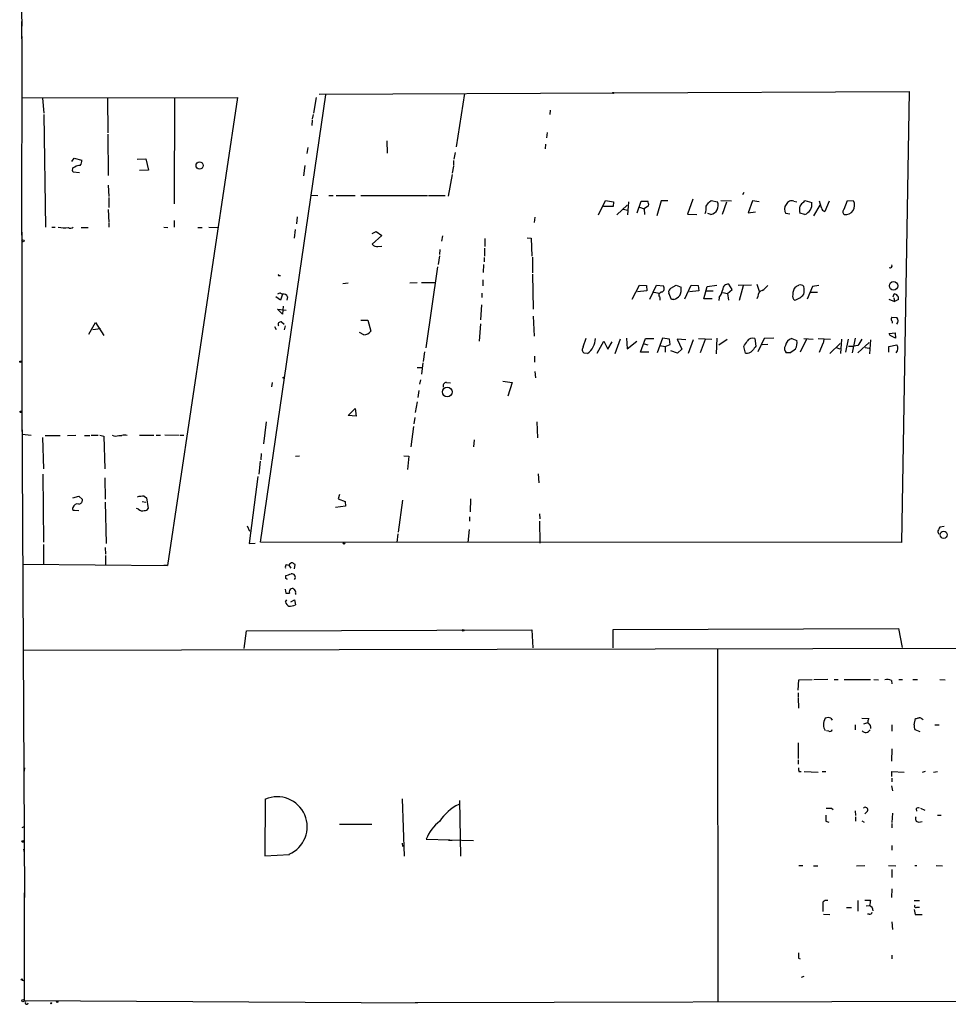
# Model space of a CAD drawing. Extents: x 14 to 743, y 0 to 871.
# Drawn here: x 14 to 194, y 11 to 201 of the extents above; entities that cross this region are included whole.
import ezdxf

# ---------------------------------------------------------------- set-up
doc = ezdxf.new("R2010")
doc.units = 0
doc.header["$MEASUREMENT"] = 0
doc.layers.add('MAIN', color=5, linetype='CONTINUOUS')

msp = doc.modelspace()

# ---------------------------------------------------------------- linework, layer by layer
at = {"layer": 'MAIN'}
for p, q in [((14.9013, 199.5593), (14.732, 206.0787)), ((14.732, 200.4907), (14.8167, 193.7173)), ((14.732, 198.0353), (14.8167, 197.1887)), ((14.8167, 194.6487), (14.732, 159.258)), ((14.8167, 190.6693), (14.8167, 189.9073)), ((60.8753, 99.9913), (73.4907, 186.3513)), ((72.2207, 186.436), (186.0973, 186.944)), ((100.2453, 186.6053), (98.6367, 176.276)), ((186.0973, 186.944), (184.658, 99.9067)), ((14.8167, 185.7587), (56.4727, 185.8433)), ((18.796, 185.674), (19.05, 182.7953)), ((31.3267, 185.7587), (31.4113, 178.9853)), ((56.4727, 185.8433), (42.926, 95.504)), ((44.2807, 185.8433), (44.196, 165.2693)), ((71.628, 185.8433), (71.12, 182.7953)), ((19.05, 182.5413), (19.3887, 160.782)), ((71.0353, 182.5413), (70.866, 181.6947)), ((116.84, 183.388), (116.7553, 182.5413)), ((70.866, 181.5253), (70.7813, 180.4247)), ((31.4113, 178.7313), (31.496, 170.7727)), ((116.2473, 179.07), (116.078, 178.054)), ((85.2593, 177.4613), (85.344, 175.0907)), ((115.9087, 176.784), (115.824, 175.9373)), ((70.0193, 176.1913), (69.85, 175.006)), ((98.4673, 175.1753), (98.2133, 173.9053)), ((24.4687, 173.482), (24.892, 174.0747)), ((24.892, 174.0747), (26.416, 173.736)), ((37.084, 173.9053), (38.7773, 173.99)), ((38.7773, 173.99), (39.2853, 171.7887)), ((98.1287, 173.6513), (98.1287, 172.72)), ((25.0613, 172.3813), (24.638, 172.212)), ((24.7227, 171.45), (25.908, 171.3653)), ((39.2853, 171.7887), (37.5073, 171.704)), ((69.4267, 172.72), (69.1727, 170.688)), ((98.1287, 172.5507), (97.8747, 171.196)), ((97.8747, 170.942), (97.1127, 166.7933)), ((31.496, 168.91), (31.5807, 166.7087)), ((154.178, 167.4707), (153.924, 167.0473)), ((31.5807, 166.5393), (31.5807, 164.592)), ((70.6967, 166.9627), (71.9667, 166.878)), ((74.0833, 166.878), (74.93, 166.878)), ((75.5227, 166.878), (79.1633, 166.878)), ((80.264, 166.878), (93.1333, 166.878)), ((93.3027, 166.878), (96.52, 166.878)), ((126.1533, 163.1527), (127.508, 165.9467)), ((127.508, 165.9467), (129.032, 165.6927)), ((129.032, 165.6927), (128.9473, 164.7613)), ((131.9107, 165.6927), (131.7413, 163.1527)), ((133.604, 163.576), (134.366, 165.7773)), ((134.366, 165.7773), (135.636, 165.7773)), ((138.2607, 165.862), (137.414, 162.9833)), ((139.5307, 165.862), (138.2607, 165.862)), ((144.3567, 166.2007), (143.3407, 163.322)), ((147.574, 165.6927), (147.9127, 165.9467)), ((147.9127, 165.9467), (149.098, 165.6927)), ((149.7753, 165.9467), (151.8073, 165.862)), ((150.876, 165.608), (150.0293, 163.2373)), ((155.8713, 165.862), (155.0247, 163.576)), ((157.1413, 165.6927), (155.8713, 165.862)), ((163.83, 165.7773), (164.4227, 165.6927)), ((165.7773, 165.608), (165.9467, 165.9467)), ((165.9467, 165.9467), (167.3013, 165.5233)), ((169.164, 164.5073), (168.8253, 165.7773)), ((170.688, 165.7773), (169.8413, 163.83)), ((173.5667, 164.2533), (174.244, 165.9467)), ((174.244, 165.9467), (175.3447, 165.862)), ((31.496, 164.1687), (31.5807, 161.7133)), ((128.9473, 164.7613), (127.0847, 164.7613)), ((131.6567, 165.0153), (129.7093, 163.1527)), ((130.8947, 164.2533), (131.826, 164.084)), ((134.0273, 164.6767), (134.9587, 164.338)), ((135.8053, 164.9307), (134.9587, 164.338)), ((134.9587, 164.338), (135.0433, 163.2373)), ((155.0247, 163.576), (156.464, 163.7453)), ((165.9467, 163.2373), (165.0153, 163.4913)), ((167.7247, 162.9833), (168.91, 165.0153)), ((31.5807, 161.544), (31.5807, 160.782)), ((44.196, 162.052), (44.196, 160.782)), ((67.9873, 162.814), (67.818, 161.4593)), ((113.8767, 162.7293), (113.7073, 161.7133)), ((143.3407, 163.322), (145.1187, 163.2373)), ((147.828, 163.2373), (147.2353, 163.4067)), ((163.068, 163.322), (162.306, 163.4067)), ((14.8167, 159.8507), (14.8167, 125.73)), ((20.574, 160.782), (21.2513, 160.782)), ((26.2467, 160.6973), (27.6013, 160.6973)), ((42.2487, 160.782), (43.0107, 160.6973)), ((48.768, 160.6973), (49.6147, 160.6973)), ((50.8847, 160.782), (52.7473, 160.6973)), ((67.564, 160.3587), (67.3947, 158.6653)), ((82.4653, 159.5967), (83.2273, 159.9353)), ((83.2273, 159.9353), (84.328, 159.1733)), ((84.328, 159.1733), (82.4653, 157.48)), ((96.012, 159.0887), (95.8427, 158.0727)), ((104.2247, 158.5807), (104.2247, 157.0567)), ((112.3527, 158.75), (113.1147, 158.6653)), ((113.1147, 158.6653), (113.284, 155.194)), ((83.566, 157.0567), (84.328, 157.1413)), ((95.504, 156.464), (95.4193, 155.5327)), ((104.14, 156.718), (104.14, 155.194)), ((95.4193, 155.2787), (95.1653, 153.5853)), ((104.0553, 154.94), (104.0553, 154.0933)), ((113.3687, 155.0247), (113.3687, 151.9767)), ((95.0807, 153.162), (92.7947, 137.4987)), ((103.9707, 153.5853), (103.886, 152.0613)), ((64.516, 151.4687), (64.77, 151.4687)), ((103.8013, 150.622), (103.8013, 149.4367)), ((113.3687, 151.7227), (113.538, 144.9493)), ((76.7927, 149.9447), (77.8087, 150.0293)), ((89.7467, 150.0293), (91.1013, 150.114)), ((91.948, 150.114), (94.5727, 150.114)), ((132.6727, 146.8967), (134.0273, 149.606)), ((135.4667, 148.5053), (133.6887, 148.336)), ((134.0273, 149.606), (135.382, 149.5213)), ((135.382, 149.5213), (135.4667, 148.5053)), ((136.0593, 146.8967), (137.3293, 149.606)), ((136.8213, 148.2513), (137.922, 148.082)), ((137.3293, 149.606), (138.684, 149.4367)), ((140.1233, 149.0133), (141.1393, 149.606)), ((141.1393, 149.606), (142.0707, 149.1827)), ((142.8327, 146.9813), (144.018, 149.606)), ((145.542, 148.5053), (143.6793, 148.336)), ((144.018, 149.606), (145.3727, 149.5213)), ((145.3727, 149.5213), (145.542, 148.5053)), ((146.4733, 146.9813), (147.1507, 149.352)), ((146.9813, 148.5053), (148.2513, 148.5053)), ((147.1507, 149.352), (149.0133, 149.606)), ((151.0453, 147.9973), (151.9767, 148.7593)), ((151.9767, 148.7593), (151.2993, 149.7753)), ((153.0773, 149.606), (155.702, 149.6907)), ((154.0933, 149.4367), (153.3313, 146.6427)), ((156.718, 149.7753), (157.226, 148.2513)), ((167.4707, 149.352), (166.4547, 146.8967)), ((167.132, 148.2513), (168.402, 148.2513)), ((168.656, 149.5213), (167.4707, 149.352)), ((64.77, 146.7273), (63.8387, 147.32)), ((64.77, 148.082), (65.1087, 147.828)), ((65.1087, 147.828), (64.77, 146.7273)), ((66.1247, 147.32), (65.9553, 146.7273)), ((103.632, 148.082), (103.632, 147.2353)), ((138.0067, 147.2353), (138.0067, 146.7273)), ((140.208, 146.812), (139.7, 148.082)), ((140.716, 146.812), (140.208, 146.812)), ((148.082, 146.9813), (146.4733, 146.9813)), ((149.4367, 147.2353), (149.352, 146.6427)), ((150.114, 148.1667), (151.0453, 147.9973)), ((151.0453, 147.9973), (151.2147, 146.7273)), ((156.8873, 147.4047), (156.718, 146.9813)), ((182.2027, 146.8967), (183.3033, 146.4733)), ((183.0493, 147.32), (183.2187, 147.9127)), ((183.134, 147.1507), (183.3033, 146.4733)), ((184.0653, 146.812), (183.3033, 146.4733)), ((65.1087, 144.018), (64.1773, 144.9493)), ((64.1773, 144.9493), (65.8707, 144.78)), ((65.278, 145.542), (65.1087, 144.018)), ((103.5473, 145.796), (103.378, 142.9173)), ((80.264, 142.8327), (81.6187, 142.8327)), ((81.6187, 142.8327), (82.2113, 140.716)), ((113.538, 143.5947), (113.7073, 139.7847)), ((182.7953, 143.4253), (183.7267, 143.3407)), ((27.7707, 140.1233), (29.0407, 142.4093)), ((28.5327, 141.0547), (29.972, 141.224)), ((29.0407, 142.4093), (30.6493, 139.8693)), ((63.5847, 141.6473), (63.9233, 141.0547)), ((64.9393, 142.494), (65.4473, 142.0707)), ((65.6167, 141.732), (65.4473, 140.97)), ((103.378, 142.1553), (103.124, 138.7687)), ((80.8567, 140.0387), (80.01, 140.462)), ((123.19, 137.668), (123.7827, 139.3613)), ((125.8993, 136.4827), (127.1693, 138.7687)), ((127.1693, 138.7687), (127.9313, 137.2447)), ((130.302, 139.192), (129.286, 136.3133)), ((131.572, 139.3613), (131.6567, 137.3293)), ((131.6567, 137.3293), (133.5193, 138.7687)), ((134.2813, 136.652), (135.2127, 139.2767)), ((135.2127, 139.2767), (136.8213, 139.2767)), ((138.5147, 139.3613), (137.4987, 136.5673)), ((139.8693, 139.192), (138.5147, 139.3613)), ((139.954, 138.176), (139.8693, 139.192)), ((143.002, 139.0227), (141.3087, 139.192)), ((141.3087, 139.192), (142.24, 137.2447)), ((144.4413, 139.0227), (143.4253, 136.398)), ((145.4573, 139.2767), (147.9973, 139.192)), ((146.7273, 139.1073), (145.796, 136.5673)), ((149.0133, 139.3613), (148.844, 136.3133)), ((150.9607, 139.1073), (149.352, 138.0067)), ((156.2947, 139.2767), (156.5487, 137.8373)), ((158.1573, 139.2767), (156.8873, 136.7367)), ((160.02, 139.3613), (158.1573, 139.2767)), ((163.4913, 139.2767), (164.4227, 138.938)), ((166.2853, 139.192), (165.1, 136.652)), ((165.7773, 139.2767), (167.5553, 139.192)), ((168.5713, 139.2767), (170.942, 139.192)), ((169.672, 139.1073), (169.5027, 138.43)), ((173.0587, 139.192), (172.8893, 136.398)), ((174.3287, 139.192), (173.8207, 136.652)), ((175.6833, 139.3613), (175.0907, 136.5673)), ((178.6467, 139.0227), (178.4773, 136.3133)), ((182.2873, 140.2927), (183.388, 140.3773)), ((182.4567, 139.8693), (182.2873, 140.2927)), ((183.388, 140.3773), (183.4727, 139.3613)), ((127.9313, 137.2447), (128.778, 138.684)), ((134.9587, 138.2607), (135.636, 138.0913)), ((138.0067, 137.922), (139.0227, 137.7527)), ((139.0227, 137.7527), (139.954, 138.176)), ((139.0227, 137.7527), (139.0227, 136.652)), ((141.3933, 136.4827), (140.1233, 136.906)), ((142.24, 137.2447), (141.3933, 136.4827)), ((154.5167, 136.4827), (154.178, 137.7527)), ((158.8347, 138.176), (157.734, 138.0913)), ((168.8253, 136.652), (169.5027, 138.43)), ((172.8047, 138.3453), (170.7727, 136.398)), ((172.0427, 137.5833), (172.72, 137.3293)), ((174.4133, 137.8373), (175.4293, 137.8373)), ((176.1913, 137.922), (175.4293, 137.8373)), ((178.3927, 138.5147), (176.1913, 136.5673)), ((177.6307, 137.5833), (178.3927, 137.414)), ((182.2027, 137.7527), (183.7267, 138.0913)), ((182.2027, 136.652), (182.2027, 137.7527)), ((92.5407, 136.7367), (92.2867, 134.874)), ((113.792, 135.89), (113.792, 134.7047)), ((124.0367, 136.398), (123.3593, 136.4827)), ((135.89, 136.652), (134.2813, 136.652)), ((163.068, 136.5673), (162.3907, 136.5673)), ((91.1013, 133.6887), (92.0327, 133.6887)), ((92.202, 134.62), (91.948, 132.4187)), ((91.7787, 131.318), (91.6093, 130.4713)), ((113.8767, 132.9267), (113.9613, 131.7413)), ((63.1613, 130.81), (62.992, 129.9633)), ((91.44, 129.286), (91.2707, 127.9313)), ((96.774, 130.81), (97.536, 130.7253)), ((107.696, 131.064), (109.474, 130.81)), ((109.474, 130.81), (108.6273, 128.1853)), ((14.8167, 127.3387), (15.3247, 31.4113)), ((77.8087, 124.46), (79.1633, 125.8147)), ((79.1633, 125.8147), (79.3327, 124.2907)), ((91.1013, 127.0847), (90.7627, 125.0527)), ((79.3327, 124.2907), (77.8087, 124.46)), ((90.678, 124.0367), (90.5087, 122.8513)), ((14.9013, 121.666), (14.9013, 120.8193)), ((61.976, 123.19), (61.468, 118.9567)), ((90.424, 122.3433), (89.916, 118.364)), ((114.2153, 123.19), (114.3847, 120.142)), ((14.9013, 120.8193), (16.5947, 120.65)), ((18.796, 120.2267), (18.9653, 114.1307)), ((19.304, 120.5653), (22.1827, 120.5653)), ((23.622, 120.5653), (25.2307, 120.65)), ((26.924, 120.5653), (27.94, 120.5653)), ((28.194, 120.65), (29.5487, 120.65)), ((29.8873, 120.65), (30.6493, 120.4807)), ((30.6493, 120.4807), (30.8187, 114.1307)), ((33.528, 120.5653), (34.1207, 120.5653)), ((37.5073, 120.65), (40.3013, 120.65)), ((40.7247, 120.65), (41.5713, 120.65)), ((42.418, 120.7347), (45.212, 120.65)), ((45.3813, 120.65), (46.0587, 120.65)), ((102.108, 119.7187), (102.0233, 118.364)), ((61.0447, 117.094), (60.96, 115.9087)), ((67.6487, 116.586), (68.4107, 116.6707)), ((88.5613, 116.6707), (89.4927, 116.586)), ((89.4927, 116.586), (89.2387, 114.046)), ((60.7907, 115.6547), (60.5367, 113.1147)), ((18.8807, 113.1147), (18.9653, 99.9913)), ((30.8187, 112.4373), (30.9033, 108.2887)), ((60.3673, 112.6913), (58.674, 99.7373)), ((114.4693, 113.1993), (114.6387, 111.4213)), ((24.638, 108.5427), (25.8233, 108.8813)), ((25.8233, 108.8813), (26.5007, 108.204)), ((38.4387, 108.8813), (38.862, 108.5427)), ((38.862, 108.5427), (39.2007, 106.5107)), ((76.1153, 109.22), (75.8613, 108.3733)), ((75.8613, 108.3733), (77.216, 107.8653)), ((101.4307, 108.3733), (101.346, 105.8333)), ((30.9033, 107.696), (31.0727, 99.7373)), ((37.338, 106.3413), (36.9147, 106.5107)), ((38.0153, 107.8653), (38.7773, 107.696)), ((77.3007, 106.934), (75.3533, 106.68)), ((77.216, 107.8653), (77.3007, 106.934)), ((88.3073, 108.1193), (87.4607, 101.9387)), ((24.9767, 106.172), (25.8233, 106.0873)), ((101.2613, 104.902), (101.2613, 104.0553)), ((114.7233, 105.4947), (114.808, 104.4787)), ((58.3353, 103.124), (58.7587, 102.108)), ((114.7233, 104.0553), (114.808, 99.822)), ((192.8707, 103.0393), (192.024, 102.87)), ((87.376, 101.6), (87.2067, 99.9067)), ((101.1767, 102.4467), (100.9227, 99.9067)), ((18.9653, 99.568), (18.9653, 95.758)), ((30.9033, 98.9753), (30.988, 97.7053)), ((58.674, 99.7373), (59.8593, 99.822)), ((184.658, 99.9067), (60.8753, 99.9913)), ((30.988, 97.4513), (30.988, 95.5887)), ((14.986, 95.758), (42.926, 95.504)), ((42.926, 95.504), (42.2487, 95.504)), ((65.8707, 95.6733), (66.3787, 95.5887)), ((66.3787, 95.5887), (66.7173, 94.996)), ((67.4793, 94.8267), (67.564, 95.6733)), ((65.786, 92.964), (65.786, 93.5567)), ((65.6167, 90.932), (65.786, 90.17)), ((67.6487, 90.17), (67.6487, 89.916)), ((65.7013, 88.4767), (65.9553, 88.9)), ((66.7173, 88.4767), (67.4793, 88.9)), ((67.4793, 88.9), (67.6487, 87.884)), ((57.7427, 79.502), (58.166, 82.8887)), ((58.166, 82.8887), (113.284, 83.058)), ((113.284, 83.058), (113.4533, 79.5867)), ((128.9473, 83.1427), (184.0653, 83.312)), ((128.9473, 79.5867), (128.9473, 83.1427)), ((184.0653, 83.312), (184.7427, 79.6713)), ((15.1553, 79.1633), (341.63, 79.8407)), ((149.098, 79.4173), (149.1827, 11.3453)), ((164.6767, 71.4587), (164.846, 73.406)), ((164.846, 73.406), (167.386, 73.4907)), ((170.434, 73.4907), (167.7247, 73.406)), ((171.6193, 73.4907), (172.3813, 73.4907)), ((173.5667, 73.4907), (178.6467, 73.4907)), ((179.324, 73.4907), (180.1707, 73.406)), ((182.7107, 73.3213), (182.7953, 72.644)), ((184.15, 73.4907), (184.8273, 73.4907)), ((186.8593, 73.4907), (187.706, 73.4907)), ((192.024, 73.4907), (193.04, 73.406)), ((164.6767, 70.9507), (164.6767, 70.104)), ((164.6767, 69.9347), (164.7613, 67.9873)), ((171.0267, 66.04), (171.2807, 65.6167)), ((175.6833, 64.77), (175.6833, 63.754)), ((176.9533, 66.04), (178.308, 65.9553)), ((177.3767, 64.9393), (178.1387, 65.1933)), ((182.7953, 64.77), (182.7953, 63.5)), ((187.1133, 64.77), (187.3673, 65.9553)), ((191.0927, 64.77), (191.9393, 64.77)), ((170.6033, 63.5), (170.18, 63.5847)), ((188.214, 63.4153), (187.2827, 63.754)), ((164.6767, 61.2987), (164.6767, 58.2507)), ((182.7953, 60.1133), (182.7107, 57.7427)), ((164.6767, 57.9967), (164.6767, 57.15)), ((15.3247, 56.4727), (15.24, 55.7953)), ((164.846, 55.7107), (165.2693, 55.7107)), ((165.862, 55.7107), (168.5713, 55.626)), ((169.3333, 55.7107), (170.0107, 55.7107)), ((182.7953, 54.7793), (182.7953, 55.7107)), ((182.7953, 55.7107), (185.166, 55.626)), ((189.23, 55.7107), (188.6373, 55.5413)), ((190.8387, 55.626), (191.6007, 55.7107)), ((182.7953, 54.4407), (182.7953, 53.7633)), ((182.7107, 53.0013), (182.88, 51.9853)), ((61.8067, 50.4613), (61.722, 39.4547)), ((88.2227, 50.4613), (88.646, 39.37)), ((99.314, 50.1227), (99.4833, 39.37)), ((171.1113, 48.6833), (171.45, 48.4293)), ((175.6833, 48.1753), (175.768, 47.244)), ((178.054, 48.0907), (177.546, 47.5827)), ((182.88, 47.6673), (182.7953, 45.8893)), ((187.452, 48.514), (187.5367, 48.0907)), ((188.2987, 48.6833), (189.1453, 48.26)), ((170.0107, 46.1433), (170.6033, 45.974)), ((175.768, 46.99), (175.768, 46.1433)), ((176.9533, 46.228), (177.4613, 45.974)), ((182.7953, 45.72), (182.7953, 44.8733)), ((187.96, 45.974), (188.6373, 46.0587)), ((191.6007, 47.3287), (192.278, 47.3287)), ((14.9013, 44.958), (15.24, 45.1273)), ((76.1153, 45.5507), (82.3807, 45.5507)), ((88.2227, 41.91), (88.3073, 41.2327)), ((92.8793, 42.672), (102.0233, 42.418)), ((97.1973, 42.5027), (97.8747, 42.5027)), ((15.1553, 40.7247), (15.24, 40.132)), ((182.7953, 41.4867), (182.7953, 40.5553)), ((61.722, 39.4547), (66.4633, 39.7087)), ((164.846, 37.592), (165.608, 37.592)), ((167.64, 37.5073), (168.4867, 37.5073)), ((175.9373, 37.5073), (177.546, 37.592)), ((182.118, 37.592), (183.5573, 37.5073)), ((182.7953, 36.83), (182.7953, 35.306)), ((187.198, 37.592), (187.6213, 37.592)), ((191.3467, 37.592), (192.532, 37.5073)), ((15.24, 32.3427), (15.24, 11.5147)), ((182.7953, 33.1047), (182.7107, 31.4113)), ((176.1913, 30.8187), (176.1913, 28.7867)), ((177.546, 30.9033), (178.6467, 30.9033)), ((187.1133, 30.8187), (188.1293, 30.8187)), ((173.99, 29.464), (175.006, 29.464)), ((177.8, 29.8027), (178.4773, 29.8873)), ((187.1133, 29.1253), (187.2827, 28.1093)), ((187.6213, 29.5487), (188.1293, 29.5487)), ((169.5873, 28.194), (170.7727, 28.1093)), ((178.3927, 28.194), (178.054, 28.194)), ((182.7953, 26.7547), (182.88, 25.2307)), ((187.2827, 28.1093), (188.6373, 28.1093)), ((149.1827, 22.86), (149.1827, 22.1827)), ((164.7613, 19.7273), (165.1, 19.558)), ((182.7953, 20.32), (182.7953, 19.558)), ((14.9013, 15.494), (15.3247, 15.3247)), ((165.7773, 16.1713), (165.2693, 16.002)), ((15.24, 11.5147), (91.186, 11.0913)), ((90.7627, 11.176), (270.6793, 11.5993))]:
    msp.add_line(p, q, dxfattribs=at)
for centre, radius in [((128.9685, 186.69), 0.1058), ((49.1266, 172.6855), 0.6936), ((15.0343, 158.1453), 0.218), ((183.1074, 149.4657), 0.8084), ((14.5414, 134.8105), 0.1496), ((65.3626, 131.7414), 0.1197), ((96.9339, 128.978), 0.9355), ((14.5838, 125.1585), 0.1496), ((192.7809, 101.4194), 0.6906), ((77.0255, 99.7586), 0.1496), ((99.9913, 82.9734), 0.1693), ((14.9859, 42.2487), 0.1693), ((14.8166, 15.5787), 0.1197), ((15.0283, 11.5147), 0.2116), ((21.6323, 11.3031), 0.1338), ((20.4893, 11.0067), 0.0846)]:
    msp.add_circle(centre, radius, dxfattribs=at)
for centre, radius, start, end in [((25.0409, 173.63), 1.3792, 318.715594, 4.407945), ((25.1701, 171.8854), 0.6243, 148.458631, 224.22122), ((25.9713, 171.3449), 1.3792, 85.592055, 131.284406), ((134.8743, 165.1847), 0.9651, 344.739674, 37.882794), ((-64.4365, 334.5919), 271.0634, 321.228063, 321.457249), ((147.4846, 164.971), 1.7675, 281.203758, 24.099743), ((163.4066, 164.7614), 1.1006, 67.374929, 157.379735), ((167.091, 163.5323), 2.4565, 122.329512, 147.670488), ((165.3043, 165.1623), 2.0294, 288.454591, 10.246765), ((173.8455, 164.963), 1.7481, 260.822726, 30.949142), ((143.9337, 164.4651), 2.9874, 339.250007, 7.32532), ((163.5256, 164.2396), 1.4769, 140.213801, 214.330295), ((167.6846, 164.1686), 2.7539, 165.760402, 194.237582), ((170.1377, 164.8037), 1.0178, 196.930557, 253.069443), ((173.9335, 163.7453), 0.6266, 125.831064, 234.168936), ((23.1143, 167.5599), 6.8959, 259.384887, 275.634037), ((24.1958, 161.4125), 0.8217, 240.508539, 309.885031), ((83.3331, 158.0938), 1.0629, 215.271992, 282.65685), ((182.4685, 153.3195), 0.3737, 240.993053, 29.006947), ((64.4314, 151.5533), 0.1198, 135, 315), ((138.3574, 147.6829), 0.5685, 91.219518, 231.920872), ((138.0405, 148.9795), 0.7894, 292.712544, 35.393394), ((140.5324, 148.2655), 0.8524, 118.681808, 192.43184), ((139.798, 148.7171), 2.3199, 330.479053, 11.577783), ((146.9901, 149.2351), 3.1599, 320.73815, 351.339859), ((151.143, 148.7583), 1.0289, 81.262728, 179.944319), ((158.1255, 147.4153), 1.2382, 108.432022, 180.490487), ((155.4909, 152.3573), 4.3845, 300.770125, 319.697495), ((165.9963, 147.8114), 2.3366, 141.458524, 181.670122), ((79.8274, 318.7716), 189.3282, 296.453843, 296.683013), ((165.1, 148.703), 0.938, 43.777634, 105.710475), ((162.392, 148.59), 3.47, 347.314663, 12.685337), ((64.8296, 147.1245), 0.9594, 93.561805, 132.837328), ((65.3557, 147.0519), 0.8145, 19.220322, 107.654085), ((139.1179, 150.2965), 3.8335, 294.637661, 314.749525), ((164.465, 147.4469), 0.8571, 159.770189, 237.090466), ((163.3297, 149.7954), 3.1403, 282.311516, 321.207407), ((183.1702, 146.9994), 0.9146, 348.175232, 86.960213), ((183.1438, 143.0378), 0.5211, 131.966783, 213.787649), ((182.5412, 142.4093), 0.3787, 333.44848, 63.414653), ((183.0508, 142.7057), 0.9274, 316.787045, 43.212955), ((64.8063, 141.986), 0.5251, 75.328633, 208.927431), ((80.8568, 141.7317), 1.693, 269.996616, 323.13484), ((121.5507, 139.5569), 4.0198, 308.202137, 356.002936), ((-99.4948, 307.5934), 305.2798, 326.196637, 326.42581), ((155.8752, 138.172), 1.1816, 69.206172, 149.669917), ((163.7678, 137.7449), 1.5566, 100.232086, 173.467138), ((162.15, 138.4724), 2.3199, 330.479053, 11.577783), ((494.0941, -51.9561), 370.2916, 148.921657, 149.150824), ((55.9647, -114.3847), 283.9812, 63.320357, 63.54954), ((123.8135, 137.1523), 0.8091, 140.405678, 235.850351), ((154.7234, 137.9916), 1.523, 262.199761, 318.913523), ((367.8598, -31.9359), 271.0633, 141.220639, 141.449822), ((163.051, 137.3378), 1.0147, 144.850244, 229.404217), ((161.4699, 140.0518), 3.8335, 294.637661, 314.749525), ((182.7173, 137.383), 1.2331, 318.583713, 35.057492), ((96.7881, 130.1468), 0.6634, 91.217957, 203.837087), ((32.9925, 122.0992), 1.6247, 243.122679, 289.244611), ((34.6287, 119.2531), 1.4071, 68.83678, 111.16322), ((38.5521, 102.4696), 6.4127, 91.013251, 103.234432), ((24.8708, 106.4683), 0.3147, 137.717737, 289.667298), ((25.6031, 106.3669), 1.0146, 77.465067, 162.025779), ((25.7738, 108.0912), 0.7356, 273.858635, 8.820778), ((38.5023, 106.8703), 0.7855, 265.356285, 332.756461), ((38.1001, 107.1318), 1.098, 226.047932, 287.961359), ((361.1695, 17.8614), 189.3057, 153.31696, 153.546156), ((192.264, 102.0234), 0.603, 163.693043, 237.419493), ((66.2942, 95.2076), 0.6295, 132.282873, 199.640967), ((67.0702, 95.2358), 0.7763, 91.048067, 152.962968), ((-17.3572, -31.1458), 152.626, 56.192759, 56.421963), ((64.6451, 98.6738), 5.2427, 282.568992, 294.293272), ((66.9279, 93.2141), 0.6927, 322.743042, 100.471296), ((23.6354, 8.2144), 94.6529, 63.327125, 63.556335), ((66.1247, 259.4699), 169.3002, 269.885375, 270.114592), ((67.1621, 90.3815), 0.7301, 119.54925, 196.839054), ((66.9994, 90.3674), 0.6786, 343.089694, 106.910306), ((66.9568, 88.7869), 1.2933, 193.878289, 243.448818), ((66.1957, 91.847), 4.221, 272.484836, 290.135029), ((181.9763, 71.8734), 1.6235, 63.105086, 109.263065), ((171.4498, 64.9393), 1.8797, 144.157954, 187.765852), ((170.9636, 64.5796), 1.3803, 175.608298, 221.260899), ((170.4763, 64.5582), 1.5807, 69.622982, 110.37362), ((179.0329, 65.4199), 0.9012, 143.550995, 206.058953), ((177.885, 64.2198), 0.8725, 345.949421, 67.185141), ((188.4685, 64.4738), 1.3872, 167.671, 211.258436), ((145.356, 235.39), 174.5654, 283.925632, 284.154815), ((187.964, 65.0821), 1.0457, 36.307741, 85.57398), ((170.815, 63.9234), 0.4733, 243.434949, 349.691906), ((177.74, 64.2093), 0.9397, 221.660884, 331.018241), ((166.3295, 56.2613), 1.5824, 172.322568, 200.362373), ((64.135, 45.085), 5.7664, 293.416081, 113.416081), ((102.7014, 41.6675), 8.4756, 114.811921, 148.124029), ((170.6033, 302.6831), 254.0003, 269.885409, 270.114592), ((177.6401, 48.3447), 0.4856, 328.463608, 135.792595), ((187.9176, 48.0908), 0.6292, 70.338213, 137.731211), ((100.3019, 39.7876), 7.9633, 127.049052, 158.764024), ((466.3605, 46.736), 296.3504, 179.885409, 180.114592), ((187.9599, 46.609), 0.6349, 143.124688, 270.009023), ((170.1802, 29.9151), 0.9386, 74.311196, 136.204368), ((-296.1972, 29.6334), 465.7008, 359.885409, 0.114579), ((432.5618, -11.9547), 257.5067, 170.419421, 170.648604), ((178.5244, 28.6361), 0.4613, 253.411395, 357.664214), ((177.9059, 28.7725), 1.2527, 4.523588, 62.862215), ((187.4096, 29.7603), 0.2993, 134.986464, 315.013536), ((418.7611, 20.2353), 254.0003, 179.885409, 180.114592), ((15.7198, 11.0913), 0.2823, 143.121983, 0)]:
    msp.add_arc(centre, radius, start, end, dxfattribs=at)

doc.saveas('drawing.dxf')
